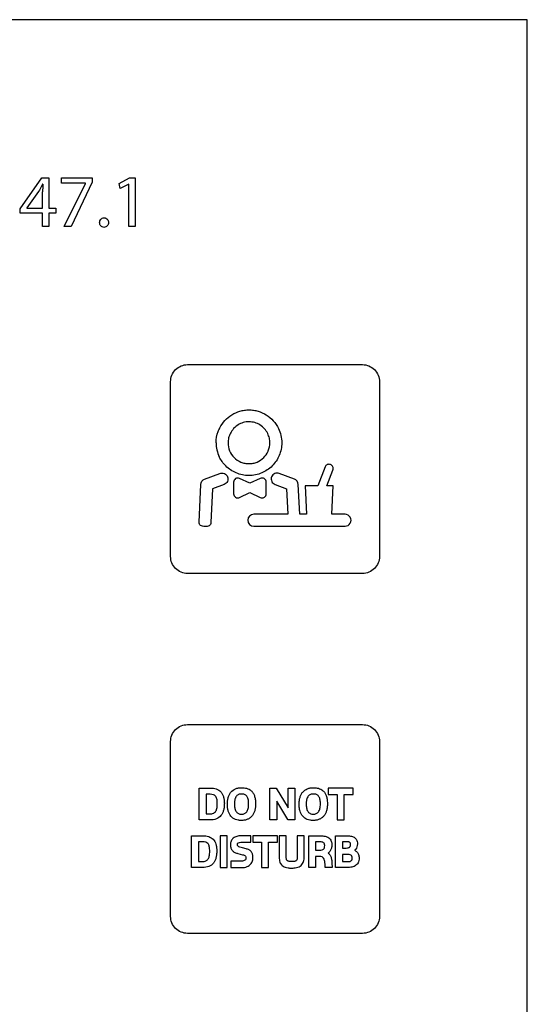
# Model space of a CAD drawing. Units: millimetres. Extents: x -204 to 153, y -123 to 136.
# Drawn here: x 123 to 153, y -65 to -7 of the extents above; entities that cross this region are included whole.
import ezdxf

# ---------------------------------------------------------------- set-up
doc = ezdxf.new("R2010")
doc.units = ezdxf.units.MM
doc.header["$LTSCALE"] = 16.335
doc.layers.get('0').update_dxf_attribs({"linetype": 'CONTINUOUS'})

msp = doc.modelspace()

# ---------------------------------------------------------------- linework, layer by layer
at = {"color": 7, "linetype": 'CONTINUOUS'}
for p, q in [((152.945, -7.003), (17.056, -7.003)), ((152.945, -122.997), (152.945, -7.003)), ((123.082, -18.15), (124.361, -16.32)), ((124.361, -16.32), (124.78, -16.32)), ((124.427, -16.695), (124.414, -16.695)), ((124.78, -16.32), (124.78, -18.101)), ((125.529, -16.32), (127.337, -16.32)), ((125.529, -16.642), (125.529, -16.32)), ((126.932, -16.642), (125.529, -16.642)), ((125.688, -19.186), (126.932, -16.651)), ((127.337, -16.576), (126.09, -19.186)), ((126.932, -16.651), (126.932, -16.642)), ((127.337, -16.32), (127.337, -16.576)), ((128.911, -16.655), (129.537, -16.32)), ((128.986, -16.951), (128.911, -16.655)), ((129.484, -16.682), (128.986, -16.951)), ((129.493, -16.682), (129.484, -16.682)), ((129.493, -19.186), (129.493, -16.682)), ((129.537, -16.32), (129.868, -16.32)), ((129.868, -16.32), (129.868, -19.186)), ((124.176, -17.118), (123.475, -18.092)), ((124.414, -18.101), (124.414, -17.145)), ((123.082, -18.401), (123.082, -18.15)), ((124.414, -18.401), (123.082, -18.401)), ((123.475, -18.092), (123.475, -18.101)), ((123.475, -18.101), (124.414, -18.101)), ((124.414, -19.186), (124.414, -18.401)), ((124.78, -18.101), (125.181, -18.101)), ((125.181, -18.401), (124.78, -18.401)), ((124.78, -18.401), (124.78, -19.186)), ((125.181, -18.101), (125.181, -18.401)), ((124.78, -19.186), (124.414, -19.186)), ((126.09, -19.186), (125.688, -19.186)), ((129.868, -19.186), (129.493, -19.186)), ((132.945, -27.323), (143.245, -27.323)), ((131.946, -38.623), (131.946, -28.324)), ((144.245, -28.324), (144.245, -38.623)), ((141.04, -33.349), (140.607, -34.459)), ((141.143, -34.459), (141.505, -33.53)), ((133.951, -34.065), (134.847, -33.726)), ((136.617, -34.311), (136.011, -34.023)), ((137.224, -34.023), (136.617, -34.311)), ((139.24, -34.065), (138.343, -33.726)), ((133.624, -36.592), (133.725, -34.377)), ((134.414, -34.638), (134.324, -36.623)), ((135.095, -34.381), (134.414, -34.638)), ((135.653, -34.248), (135.653, -34.924)), ((137.581, -34.924), (137.581, -34.248)), ((138.096, -34.381), (138.777, -34.638)), ((138.777, -34.638), (138.849, -36.138)), ((139.551, -36.138), (139.466, -34.376)), ((140.607, -34.459), (139.864, -34.459)), ((139.864, -34.459), (139.947, -36.138)), ((141.522, -34.459), (141.143, -34.459)), ((141.439, -36.138), (141.522, -34.459)), ((136.011, -35.15), (136.617, -34.862)), ((136.617, -34.862), (137.224, -35.15)), ((138.849, -36.138), (136.842, -36.138)), ((139.947, -36.138), (139.551, -36.138)), ((142.218, -36.138), (141.439, -36.138)), ((133.974, -36.858), (133.958, -36.858)), ((136.842, -36.838), (142.218, -36.838)), ((143.245, -39.623), (132.945, -39.623)), ((132.945, -48.524), (143.245, -48.524)), ((131.946, -59.823), (131.946, -49.523)), ((144.245, -49.523), (144.245, -59.823)), ((133.623, -52.266), (134.294, -52.266)), ((133.623, -54.14), (133.623, -52.266)), ((134.282, -52.629), (134.034, -52.629)), ((134.034, -52.629), (134.034, -53.783)), ((137.792, -52.266), (138.168, -52.266)), ((137.792, -54.14), (137.792, -52.266)), ((138.168, -52.266), (138.861, -53.422)), ((138.861, -52.266), (139.26, -52.266)), ((138.861, -53.422), (138.861, -52.266)), ((139.26, -52.266), (139.26, -54.14)), ((142.693, -52.266), (141.227, -52.266)), ((141.227, -52.266), (141.227, -52.641)), ((141.227, -52.641), (141.749, -52.641)), ((141.749, -52.641), (141.749, -54.14)), ((142.159, -52.641), (142.693, -52.641)), ((142.159, -54.14), (142.159, -52.641)), ((142.693, -52.641), (142.693, -52.266)), ((138.854, -54.109), (138.191, -53.03)), ((138.191, -53.03), (138.191, -54.14)), ((134.034, -53.783), (134.273, -53.783)), ((134.269, -54.14), (133.623, -54.14)), ((138.191, -54.14), (137.792, -54.14)), ((138.873, -54.14), (138.854, -54.109)), ((139.26, -54.14), (138.873, -54.14)), ((141.749, -54.14), (142.159, -54.14)), ((133.178, -55.071), (133.848, -55.071)), ((133.178, -56.945), (133.178, -55.071)), ((135.283, -55.071), (134.873, -55.071)), ((134.873, -55.071), (134.873, -56.945)), ((135.283, -56.945), (135.283, -55.071)), ((136.666, -55.071), (136.091, -55.071)), ((136.666, -55.458), (136.666, -55.071)), ((138.248, -55.071), (136.783, -55.071)), ((136.783, -55.071), (136.783, -55.447)), ((138.248, -55.447), (138.248, -55.071)), ((138.751, -55.071), (138.341, -55.071)), ((138.341, -55.071), (138.341, -56.278)), ((138.751, -56.266), (138.751, -55.071)), ((139.817, -55.071), (139.407, -55.071)), ((139.407, -55.071), (139.407, -56.249)), ((139.817, -56.224), (139.817, -55.071)), ((140.076, -55.071), (140.727, -55.071)), ((140.076, -56.945), (140.076, -55.071)), ((141.661, -55.071), (142.254, -55.071)), ((141.661, -56.945), (141.661, -55.071)), ((133.837, -55.435), (133.588, -55.435)), ((133.588, -55.435), (133.588, -56.589)), ((136.074, -55.458), (136.666, -55.458)), ((136.783, -55.447), (137.305, -55.447)), ((137.305, -55.447), (137.305, -56.945)), ((137.716, -55.447), (138.248, -55.447)), ((137.716, -56.945), (137.716, -55.447)), ((140.737, -55.435), (140.475, -55.435)), ((140.475, -55.435), (140.475, -55.923)), ((142.268, -55.426), (142.067, -55.426)), ((142.067, -55.426), (142.067, -55.801)), ((135.904, -56.116), (136.188, -56.189)), ((136.396, -55.843), (136.181, -55.789)), ((140.475, -55.923), (140.73, -55.923)), ((142.329, -56.167), (142.06, -56.167)), ((142.06, -56.167), (142.06, -56.598)), ((142.067, -55.801), (142.212, -55.801)), ((133.588, -56.589), (133.828, -56.589)), ((136.121, -56.563), (135.485, -56.563)), ((135.485, -56.563), (135.485, -56.945)), ((140.727, -56.291), (140.47, -56.291)), ((140.47, -56.291), (140.47, -56.945)), ((141.043, -56.945), (141.037, -56.733)), ((141.443, -56.68), (141.452, -56.945)), ((142.06, -56.598), (142.32, -56.598)), ((133.823, -56.945), (133.178, -56.945)), ((134.873, -56.945), (135.283, -56.945)), ((135.485, -56.945), (136.135, -56.945)), ((137.305, -56.945), (137.716, -56.945)), ((140.47, -56.945), (140.076, -56.945)), ((141.452, -56.945), (141.043, -56.945)), ((142.276, -56.945), (141.661, -56.945)), ((143.245, -60.823), (132.945, -60.823))]:
    msp.add_line(p, q, dxfattribs=at)
for centre, radius, start, end in [((131.951, -17.139), 7.537, 176.62222, 180.04196), ((136.557, -31.921), 1.93, 179.98288, 205.37058), ((136.842, -36.488), 0.35, 90.0002, 269.9998), ((142.219, -36.488), 0.35, 269.98659, 90.01341)]:
    msp.add_arc(centre, radius, start, end, dxfattribs=at)
for points, knots in [([(124.414, -16.695), (124.393, -16.734), (124.317, -16.877), (124.236, -17.017), (124.176, -17.118)], [0, 0, 0, 0, 0.27603, 1, 1, 1, 1]), ([(127.769, -18.957), (127.769, -18.886), (127.807, -18.774), (127.927, -18.692), (128.034, -18.672), (128.14, -18.691), (128.228, -18.752), (128.283, -18.846), (128.294, -18.918), (128.294, -18.957)], [0, 0, 0, 0, 0.250295, 0.370739, 0.498837, 0.625981, 0.744226, 0.865539, 1, 1, 1, 1]), ([(128.025, -19.234), (127.958, -19.234), (127.814, -19.174), (127.769, -19.027), (127.769, -18.957)], [0, 0, 0, 0, 0.487497, 1, 1, 1, 1]), ([(128.294, -18.957), (128.294, -18.994), (128.282, -19.066), (128.208, -19.192), (128.096, -19.234), (128.025, -19.234)], [0, 0, 0, 0, 0.262494, 0.504997, 1, 1, 1, 1]), ([(131.946, -28.324), (131.946, -28.068), (132.158, -27.537), (132.69, -27.323), (132.945, -27.323)], [0, 0, 0, 0, 0.500061, 1, 1, 1, 1]), ([(143.245, -27.323), (143.5, -27.323), (144.032, -27.537), (144.245, -28.068), (144.245, -28.324)], [0, 0, 0, 0, 0.499829, 1, 1, 1, 1]), ([(134.842, -31.049), (135.001, -30.737), (135.378, -30.323), (135.946, -30.074), (136.292, -30.001), (136.562, -29.982), (136.833, -30.001), (137.184, -30.076), (137.759, -30.331), (138.137, -30.757), (138.293, -31.077)], [0, 0, 0, 0, 0.247589, 0.370584, 0.432939, 0.496314, 0.560817, 0.624155, 0.748842, 1, 1, 1, 1]), ([(137.663, -31.383), (137.564, -31.179), (137.323, -30.908), (136.904, -30.721), (136.562, -30.672), (136.222, -30.72), (135.807, -30.902), (135.568, -31.167), (135.466, -31.367)], [0, 0, 0, 0, 0.251509, 0.376196, 0.5035, 0.628776, 0.751769, 1, 1, 1, 1]), ([(134.627, -31.921), (134.627, -31.698), (134.685, -31.394), (134.807, -31.119), (134.842, -31.05)], [0, 0, 0, 0, 0.741996, 1, 1, 1, 1]), ([(138.293, -31.077), (138.358, -31.21), (138.459, -31.486), (138.508, -31.908), (138.467, -32.309), (138.317, -32.793), (137.961, -33.322), (137.432, -33.678), (136.948, -33.828), (136.56, -33.867), (136.172, -33.828), (135.688, -33.678), (135.183, -33.337), (134.908, -32.948), (134.813, -32.748)], [0, 0, 0, 0, 0.073026, 0.143855, 0.208297, 0.270877, 0.393035, 0.515182, 0.577753, 0.64219, 0.706633, 0.769216, 0.891396, 1, 1, 1, 1]), ([(135.466, -31.367), (135.422, -31.455), (135.352, -31.635), (135.307, -31.99), (135.392, -32.408), (135.667, -32.814), (136.004, -33.042), (136.313, -33.138), (136.56, -33.163), (136.808, -33.138), (137.117, -33.042), (137.439, -32.824), (137.614, -32.576), (137.674, -32.449)], [0, 0, 0, 0, 0.075822, 0.147973, 0.273858, 0.395539, 0.517221, 0.579554, 0.643743, 0.707924, 0.770238, 0.891869, 1, 1, 1, 1]), ([(137.674, -32.449), (137.682, -32.433), (137.756, -32.267), (137.812, -31.993), (137.77, -31.644), (137.705, -31.469), (137.663, -31.383)], [0, 0, 0, 0, 0.047838, 0.493356, 0.740968, 1, 1, 1, 1]), ([(141.505, -33.53), (141.529, -33.471), (141.526, -33.363), (141.45, -33.255), (141.366, -33.201), (141.266, -33.184), (141.138, -33.212), (141.063, -33.29), (141.04, -33.349)], [0, 0, 0, 0, 0.247376, 0.371387, 0.499508, 0.628168, 0.752209, 1, 1, 1, 1]), ([(134.847, -33.726), (134.931, -33.695), (135.131, -33.699), (135.267, -33.846), (135.299, -33.93)], [0, 0, 0, 0, 0.499131, 1, 1, 1, 1]), ([(135.299, -33.93), (135.33, -34.014), (135.326, -34.214), (135.178, -34.349), (135.095, -34.381)], [0, 0, 0, 0, 0.499659, 1, 1, 1, 1]), ([(136.011, -34.023), (135.973, -34.005), (135.888, -33.988), (135.764, -34.029), (135.675, -34.123), (135.653, -34.207), (135.653, -34.248)], [0, 0, 0, 0, 0.250811, 0.500881, 0.750436, 1, 1, 1, 1]), ([(137.581, -34.248), (137.581, -34.207), (137.56, -34.123), (137.47, -34.029), (137.347, -33.988), (137.262, -34.005), (137.224, -34.023)], [0, 0, 0, 0, 0.249906, 0.499802, 0.750544, 1, 1, 1, 1]), ([(138.343, -33.726), (138.26, -33.695), (138.108, -33.7), (137.959, -33.807), (137.883, -33.927), (137.861, -34.066), (137.902, -34.245), (138.012, -34.349), (138.096, -34.381)], [0, 0, 0, 0, 0.247393, 0.371576, 0.500171, 0.628458, 0.752357, 1, 1, 1, 1]), ([(135.653, -34.924), (135.653, -35.005), (135.728, -35.14), (135.894, -35.185), (135.978, -35.166), (136.011, -35.15)], [0, 0, 0, 0, 0.492028, 0.775528, 1, 1, 1, 1]), ([(137.224, -35.15), (137.257, -35.166), (137.341, -35.185), (137.507, -35.14), (137.581, -35.005), (137.581, -34.924)], [0, 0, 0, 0, 0.223408, 0.507297, 1, 1, 1, 1]), ([(133.958, -36.858), (133.875, -36.854), (133.746, -36.838), (133.632, -36.714), (133.623, -36.633), (133.624, -36.592)], [0, 0, 0, 0, 0.521556, 0.742653, 1, 1, 1, 1]), ([(134.324, -36.623), (134.322, -36.664), (134.305, -36.741), (134.182, -36.85), (134.056, -36.858), (133.974, -36.858)], [0, 0, 0, 0, 0.255559, 0.477736, 1, 1, 1, 1]), ([(132.945, -39.623), (132.69, -39.623), (132.158, -39.41), (131.946, -38.878), (131.946, -38.623)], [0, 0, 0, 0, 0.499939, 1, 1, 1, 1]), ([(144.245, -38.623), (144.245, -38.878), (144.032, -39.41), (143.5, -39.623), (143.245, -39.623)], [0, 0, 0, 0, 0.500171, 1, 1, 1, 1]), ([(131.946, -49.523), (131.946, -49.268), (132.159, -48.737), (132.69, -48.524), (132.945, -48.524)], [0, 0, 0, 0, 0.49989, 1, 1, 1, 1]), ([(134.294, -52.266), (134.409, -52.266), (134.579, -52.284), (134.78, -52.373), (134.904, -52.472), (134.998, -52.603), (135.065, -52.761), (135.095, -52.913), (135.108, -53.047), (135.112, -53.193), (135.103, -53.371), (135.067, -53.569), (135.005, -53.74), (134.889, -53.933), (134.64, -54.111), (134.397, -54.14), (134.269, -54.14)], [0, 0, 0, 0, 0.120209, 0.175329, 0.228942, 0.283631, 0.342947, 0.4084, 0.444815, 0.483792, 0.561684, 0.6313, 0.693913, 0.751379, 0.865511, 1, 1, 1, 1]), ([(134.273, -53.783), (134.338, -53.783), (134.459, -53.771), (134.613, -53.654), (134.67, -53.494), (134.689, -53.36), (134.695, -53.263), (134.697, -53.183), (134.695, -53.103), (134.689, -53.006), (134.673, -52.905), (134.639, -52.805), (134.581, -52.71), (134.456, -52.636), (134.344, -52.629), (134.282, -52.629)], [0, 0, 0, 0, 0.118465, 0.214353, 0.334374, 0.416059, 0.462052, 0.511326, 0.562185, 0.608599, 0.688062, 0.748371, 0.799838, 0.886833, 1, 1, 1, 1]), ([(135.5, -53.925), (135.426, -53.84), (135.344, -53.676), (135.303, -53.469), (135.29, -53.333), (135.287, -53.223), (135.29, -53.113), (135.303, -52.973), (135.334, -52.814), (135.4, -52.642), (135.524, -52.45), (135.717, -52.311), (135.948, -52.249), (136.17, -52.233), (136.432, -52.261), (136.641, -52.369), (136.733, -52.464), (136.754, -52.489)], [0, 0, 0, 0, 0.115665, 0.182128, 0.218232, 0.256439, 0.295467, 0.332435, 0.400726, 0.462837, 0.520803, 0.635039, 0.697145, 0.765952, 0.864139, 0.966338, 1, 1, 1, 1]), ([(136.754, -52.489), (136.768, -52.505), (136.818, -52.572), (136.889, -52.713), (136.931, -52.885), (136.949, -53.045), (136.954, -53.171), (136.95, -53.291), (136.938, -53.43), (136.906, -53.59), (136.841, -53.762), (136.749, -53.909), (136.626, -54.027), (136.475, -54.111), (136.331, -54.152), (136.206, -54.167), (136.108, -54.171), (136.013, -54.168), (135.895, -54.153), (135.709, -54.102), (135.569, -54.004), (135.5, -53.925)], [0, 0, 0, 0, 0.02259, 0.086498, 0.162052, 0.205579, 0.253597, 0.292817, 0.330009, 0.398849, 0.461608, 0.520224, 0.577993, 0.636307, 0.698441, 0.731846, 0.767151, 0.800093, 0.831409, 0.890088, 1, 1, 1, 1]), ([(136.542, -53.198), (136.542, -53.171), (136.54, -53.121), (136.533, -53.027), (136.517, -52.925), (136.483, -52.82), (136.424, -52.717), (136.331, -52.647), (136.223, -52.618), (136.115, -52.609), (136.008, -52.619), (135.913, -52.658), (135.845, -52.71), (135.785, -52.789), (135.75, -52.875), (135.728, -52.957), (135.715, -53.032), (135.709, -53.1), (135.707, -53.152), (135.706, -53.179), (135.706, -53.195), (135.706, -53.203), (135.706, -53.207)], [0, 0, 0, 0, 0.047839, 0.09235, 0.171283, 0.235446, 0.2908, 0.385282, 0.436617, 0.493578, 0.581314, 0.628228, 0.678655, 0.736049, 0.805242, 0.845955, 0.891574, 0.94272, 0.970557, 0.985074, 0.992485, 1, 1, 1, 1]), ([(139.725, -53.925), (139.651, -53.84), (139.569, -53.676), (139.528, -53.469), (139.515, -53.333), (139.512, -53.223), (139.515, -53.113), (139.528, -52.973), (139.559, -52.814), (139.625, -52.642), (139.749, -52.45), (139.942, -52.311), (140.173, -52.249), (140.395, -52.233), (140.657, -52.261), (140.866, -52.369), (140.958, -52.464), (140.979, -52.489)], [0, 0, 0, 0, 0.115665, 0.182128, 0.218232, 0.256439, 0.295467, 0.332435, 0.400726, 0.462837, 0.520803, 0.635039, 0.697145, 0.765952, 0.864139, 0.966338, 1, 1, 1, 1]), ([(140.979, -52.489), (140.993, -52.505), (141.043, -52.572), (141.114, -52.713), (141.156, -52.885), (141.174, -53.045), (141.179, -53.171), (141.175, -53.291), (141.163, -53.43), (141.131, -53.59), (141.066, -53.762), (140.974, -53.909), (140.851, -54.027), (140.7, -54.111), (140.556, -54.152), (140.431, -54.167), (140.334, -54.171), (140.238, -54.168), (140.12, -54.153), (139.934, -54.102), (139.794, -54.004), (139.725, -53.925)], [0, 0, 0, 0, 0.02259, 0.086498, 0.162052, 0.205579, 0.253597, 0.292817, 0.330009, 0.398849, 0.461608, 0.520224, 0.577993, 0.636307, 0.698441, 0.731846, 0.767151, 0.800093, 0.831409, 0.890088, 1, 1, 1, 1]), ([(140.767, -53.198), (140.767, -53.171), (140.766, -53.121), (140.758, -53.027), (140.742, -52.925), (140.708, -52.82), (140.649, -52.717), (140.556, -52.647), (140.448, -52.618), (140.34, -52.609), (140.233, -52.619), (140.138, -52.658), (140.07, -52.71), (140.01, -52.789), (139.975, -52.875), (139.953, -52.957), (139.94, -53.032), (139.934, -53.1), (139.932, -53.152), (139.931, -53.179), (139.931, -53.195), (139.931, -53.203), (139.931, -53.207)], [0, 0, 0, 0, 0.047839, 0.09235, 0.171283, 0.235446, 0.2908, 0.385282, 0.436617, 0.493578, 0.581314, 0.628228, 0.678655, 0.736049, 0.805242, 0.845955, 0.891574, 0.94272, 0.970557, 0.985074, 0.992485, 1, 1, 1, 1]), ([(135.706, -53.207), (135.706, -53.211), (135.706, -53.217), (135.706, -53.23), (135.706, -53.251), (135.707, -53.281), (135.71, -53.316), (135.714, -53.361), (135.721, -53.414), (135.737, -53.49), (135.765, -53.575), (135.813, -53.66), (135.875, -53.724), (135.946, -53.769), (136.03, -53.795), (136.12, -53.802), (136.21, -53.794), (136.294, -53.768), (136.367, -53.723), (136.457, -53.633), (136.512, -53.498), (136.538, -53.339), (136.542, -53.247), (136.542, -53.198)], [0, 0, 0, 0, 0.005772, 0.011499, 0.022817, 0.044913, 0.0663, 0.086989, 0.126326, 0.163056, 0.229318, 0.287649, 0.339152, 0.388857, 0.440185, 0.496321, 0.552373, 0.604044, 0.654442, 0.706882, 0.83293, 0.910639, 1, 1, 1, 1]), ([(139.931, -53.207), (139.931, -53.211), (139.931, -53.217), (139.931, -53.23), (139.931, -53.251), (139.933, -53.281), (139.935, -53.316), (139.939, -53.361), (139.946, -53.414), (139.962, -53.49), (139.99, -53.575), (140.038, -53.66), (140.1, -53.724), (140.171, -53.769), (140.255, -53.795), (140.345, -53.802), (140.435, -53.794), (140.519, -53.768), (140.592, -53.723), (140.682, -53.633), (140.737, -53.498), (140.763, -53.339), (140.767, -53.247), (140.767, -53.198)], [0, 0, 0, 0, 0.005772, 0.011499, 0.022817, 0.044913, 0.0663, 0.086989, 0.126326, 0.163056, 0.229318, 0.287649, 0.339152, 0.388857, 0.440185, 0.496321, 0.552373, 0.604044, 0.654442, 0.706882, 0.83293, 0.910639, 1, 1, 1, 1]), ([(133.848, -55.071), (133.963, -55.071), (134.184, -55.094), (134.477, -55.264), (134.58, -55.46), (134.612, -55.563)], [0, 0, 0, 0, 0.352226, 0.668755, 1, 1, 1, 1]), ([(136.091, -55.071), (136.005, -55.071), (135.843, -55.091), (135.631, -55.201), (135.519, -55.353), (135.476, -55.493), (135.467, -55.603), (135.474, -55.709), (135.502, -55.833), (135.582, -55.965), (135.732, -56.065), (135.845, -56.101), (135.904, -56.116)], [0, 0, 0, 0, 0.155583, 0.292061, 0.421562, 0.486914, 0.554968, 0.620995, 0.679418, 0.7856, 0.890355, 1, 1, 1, 1]), ([(140.727, -55.071), (140.811, -55.071), (140.936, -55.077), (141.097, -55.109), (141.209, -55.155), (141.307, -55.226), (141.384, -55.327), (141.421, -55.432), (141.436, -55.53), (141.439, -55.617), (141.434, -55.709), (141.413, -55.829), (141.353, -55.971), (141.266, -56.059), (141.215, -56.098)], [0, 0, 0, 0, 0.157987, 0.236689, 0.310595, 0.385794, 0.462694, 0.547292, 0.595621, 0.648468, 0.71233, 0.771237, 0.878001, 1, 1, 1, 1]), ([(142.254, -55.071), (142.292, -55.071), (142.368, -55.073), (142.482, -55.079), (142.595, -55.096), (142.704, -55.132), (142.802, -55.192), (142.919, -55.32), (142.944, -55.461), (142.944, -55.555)], [0, 0, 0, 0, 0.116846, 0.234966, 0.356587, 0.470908, 0.588704, 0.708629, 1, 1, 1, 1]), ([(134.612, -55.563), (134.631, -55.623), (134.65, -55.719), (134.662, -55.853), (134.666, -55.999), (134.657, -56.177), (134.621, -56.375), (134.559, -56.545), (134.444, -56.739), (134.194, -56.917), (133.951, -56.945), (133.823, -56.945)], [0, 0, 0, 0, 0.099759, 0.155179, 0.214332, 0.333009, 0.438916, 0.534073, 0.621359, 0.795174, 1, 1, 1, 1]), ([(134.251, -55.99), (134.251, -55.893), (134.243, -55.736), (134.165, -55.535), (134.011, -55.441), (133.899, -55.435), (133.837, -55.435)], [0, 0, 0, 0, 0.361559, 0.588458, 0.767995, 1, 1, 1, 1]), ([(135.877, -55.585), (135.877, -55.574), (135.88, -55.54), (135.898, -55.508), (135.915, -55.494)], [0, 0, 0, 0, 0.349413, 1, 1, 1, 1]), ([(136.181, -55.789), (136.126, -55.775), (136.038, -55.75), (135.935, -55.707), (135.881, -55.65), (135.877, -55.607), (135.877, -55.585)], [0, 0, 0, 0, 0.43031, 0.694004, 0.83587, 1, 1, 1, 1]), ([(135.915, -55.494), (135.921, -55.489), (135.969, -55.461), (136.027, -55.458), (136.074, -55.458)], [0, 0, 0, 0, 0.143045, 1, 1, 1, 1]), ([(140.73, -55.923), (140.776, -55.923), (140.856, -55.918), (140.962, -55.868), (141.012, -55.768), (141.018, -55.694), (141.018, -55.653)], [0, 0, 0, 0, 0.301899, 0.519909, 0.73015, 1, 1, 1, 1]), ([(141.018, -55.653), (141.018, -55.614), (141.014, -55.549), (140.958, -55.469), (140.858, -55.439), (140.783, -55.435), (140.737, -55.435)], [0, 0, 0, 0, 0.27871, 0.454209, 0.667053, 1, 1, 1, 1]), ([(142.212, -55.801), (142.259, -55.801), (142.324, -55.797), (142.406, -55.783), (142.453, -55.764), (142.491, -55.738), (142.52, -55.703), (142.538, -55.653), (142.541, -55.604), (142.539, -55.562), (142.535, -55.529), (142.525, -55.498), (142.506, -55.472), (142.478, -55.452), (142.441, -55.437), (142.37, -55.427), (142.311, -55.426), (142.268, -55.426)], [0, 0, 0, 0, 0.168828, 0.238218, 0.301471, 0.352999, 0.405769, 0.465797, 0.541665, 0.58563, 0.619377, 0.662652, 0.699996, 0.73822, 0.787502, 0.842278, 1, 1, 1, 1]), ([(142.944, -55.555), (142.944, -55.613), (142.928, -55.723), (142.859, -55.849), (142.8, -55.91), (142.774, -55.93)], [0, 0, 0, 0, 0.40883, 0.765007, 1, 1, 1, 1]), ([(133.828, -56.589), (133.892, -56.589), (134.013, -56.576), (134.168, -56.46), (134.242, -56.249), (134.251, -56.087), (134.251, -55.99)], [0, 0, 0, 0, 0.231153, 0.419446, 0.654311, 1, 1, 1, 1]), ([(136.188, -56.189), (136.219, -56.196), (136.273, -56.213), (136.342, -56.248), (136.38, -56.307), (136.385, -56.364), (136.381, -56.414), (136.367, -56.463), (136.301, -56.554), (136.192, -56.563), (136.121, -56.563)], [0, 0, 0, 0, 0.143841, 0.257384, 0.342212, 0.448719, 0.511621, 0.569029, 0.678724, 1, 1, 1, 1]), ([(136.135, -56.945), (136.242, -56.945), (136.397, -56.927), (136.566, -56.834), (136.66, -56.751), (136.728, -56.654), (136.783, -56.513), (136.804, -56.339), (136.783, -56.149), (136.698, -55.996), (136.561, -55.896), (136.454, -55.857), (136.396, -55.843)], [0, 0, 0, 0, 0.187256, 0.26471, 0.335792, 0.403621, 0.472301, 0.598788, 0.707923, 0.802853, 0.895828, 1, 1, 1, 1]), ([(138.341, -56.278), (138.341, -56.371), (138.348, -56.508), (138.399, -56.68), (138.469, -56.79), (138.572, -56.877), (138.705, -56.937), (138.837, -56.964), (138.958, -56.974), (139.062, -56.977), (139.168, -56.974), (139.296, -56.962), (139.436, -56.933), (139.577, -56.866), (139.684, -56.772), (139.757, -56.654), (139.81, -56.47), (139.817, -56.323), (139.817, -56.224)], [0, 0, 0, 0, 0.115435, 0.169502, 0.221231, 0.274646, 0.333851, 0.401201, 0.44064, 0.484508, 0.530719, 0.572661, 0.643975, 0.707168, 0.764124, 0.819138, 0.876867, 1, 1, 1, 1]), ([(139.407, -56.249), (139.407, -56.311), (139.408, -56.404), (139.379, -56.518), (139.324, -56.559), (139.266, -56.579), (139.203, -56.589), (139.138, -56.593), (139.082, -56.594), (139.026, -56.593), (138.963, -56.589), (138.9, -56.581), (138.843, -56.56), (138.788, -56.521), (138.75, -56.415), (138.751, -56.325), (138.751, -56.266)], [0, 0, 0, 0, 0.162473, 0.249171, 0.288807, 0.336779, 0.409588, 0.455136, 0.506811, 0.556657, 0.601152, 0.673678, 0.721482, 0.761397, 0.84641, 1, 1, 1, 1]), ([(141.215, -56.098), (141.235, -56.111), (141.304, -56.164), (141.39, -56.292), (141.433, -56.482), (141.441, -56.612), (141.443, -56.68)], [0, 0, 0, 0, 0.112466, 0.396216, 0.687738, 1, 1, 1, 1]), ([(142.633, -56.387), (142.633, -56.351), (142.625, -56.282), (142.555, -56.205), (142.451, -56.171), (142.374, -56.167), (142.329, -56.167)], [0, 0, 0, 0, 0.256908, 0.458219, 0.688966, 1, 1, 1, 1]), ([(142.774, -55.93), (142.826, -55.952), (142.928, -56.018), (143.027, -56.182), (143.045, -56.313), (143.045, -56.382)], [0, 0, 0, 0, 0.305448, 0.627133, 1, 1, 1, 1]), ([(141.037, -56.733), (141.035, -56.665), (141.023, -56.547), (140.975, -56.391), (140.864, -56.299), (140.775, -56.291), (140.727, -56.291)], [0, 0, 0, 0, 0.333182, 0.581879, 0.769729, 1, 1, 1, 1]), ([(143.045, -56.382), (143.045, -56.481), (143.014, -56.672), (142.81, -56.87), (142.55, -56.939), (142.37, -56.945), (142.276, -56.945)], [0, 0, 0, 0, 0.272912, 0.502931, 0.740761, 1, 1, 1, 1]), ([(142.32, -56.598), (142.366, -56.598), (142.447, -56.595), (142.554, -56.57), (142.628, -56.496), (142.633, -56.426), (142.633, -56.387)], [0, 0, 0, 0, 0.320334, 0.551435, 0.734068, 1, 1, 1, 1]), ([(132.945, -60.823), (132.69, -60.823), (132.159, -60.61), (131.946, -60.078), (131.946, -59.823)], [0, 0, 0, 0, 0.50011, 1, 1, 1, 1])]:
    msp.add_open_spline(points, degree=3, knots=knots, dxfattribs=at)
for points in [[(133.725, -34.377), (133.731, -34.248), (133.831, -34.11), (133.951, -34.065)], [(139.466, -34.376), (139.46, -34.248), (139.36, -34.11), (139.24, -34.065)], [(143.245, -48.524), (143.5, -48.524), (144.032, -48.737), (144.245, -49.268), (144.245, -49.523)], [(144.245, -59.823), (144.245, -60.078), (144.032, -60.61), (143.5, -60.823), (143.245, -60.823)]]:
    msp.add_open_spline(points, degree=3, dxfattribs=at)

doc.saveas('drawing.dxf')
